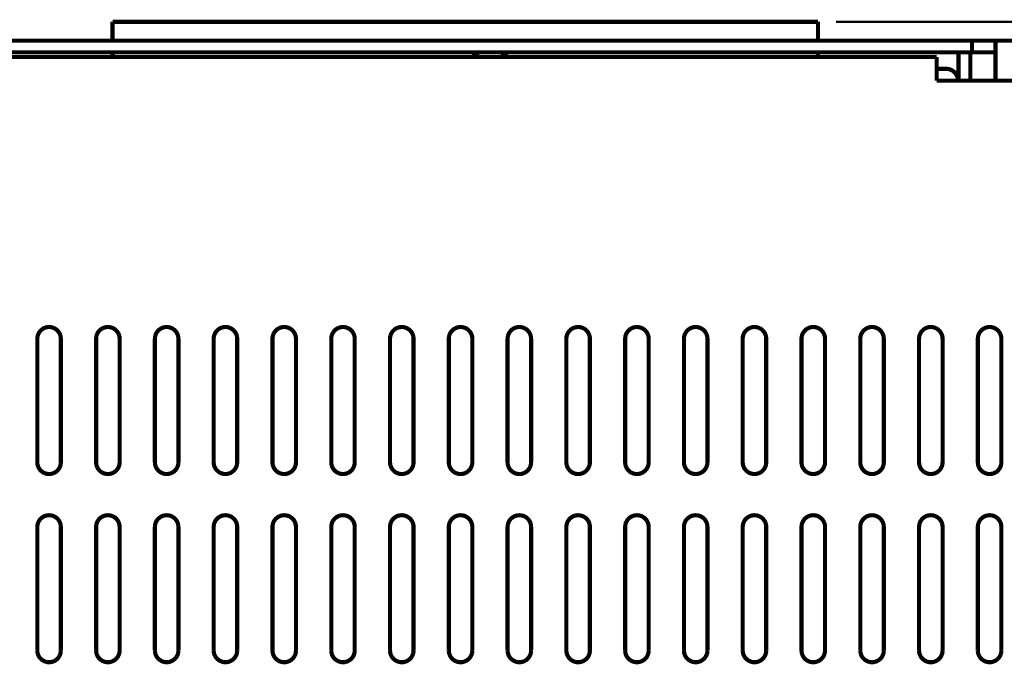
# Model space of a CAD drawing. Extents: x -4.52 to 4.52, y -3.55 to 3.45.
# Drawn here: x -0.55 to 1.1, y 1.7 to 2.78 of the extents above; entities that cross this region are included whole.
import ezdxf

# ---------------------------------------------------------------- set-up
doc = ezdxf.new("R2010")
doc.units = 0
doc.layers.get('0').update_dxf_attribs({"linetype": 'CONTINUOUS'})

msp = doc.modelspace()

# ---------------------------------------------------------------- linework, layer by layer
for points, const_width in [([(-0.397, 2.7433), (-0.397, 2.7748)], 0.00694), ([(-0.397, 2.7748), (0.7841, 2.7748)], 0.00694), ([(0.7841, 2.7433), (0.7841, 2.7748)], 0.00694), ([(0.8142, 2.7748), (2.8419, 2.7748)], 0.00417), ([(-2.5899, 2.7433), (1.8196, 2.7433)], 0.00694), ([(1.042, 2.7433), (1.042, 2.7236)], 0.00694), ([(1.0814, 2.6764), (1.0814, 2.7433)], 0.00694), ([(-1.8517, 2.7236), (1.0814, 2.7236)], 0.00694), ([(-0.397, 2.7158), (-0.397, 2.7236)], 0.00694), ([(0.217, 2.7236), (0.2159, 2.7231), (0.2149, 2.7226), (0.2139, 2.722), (0.2128, 2.7214), (0.2118, 2.7208), (0.2109, 2.7202), (0.2099, 2.7195), (0.209, 2.7188), (0.2081, 2.7181), (0.2072, 2.7173), (0.2063, 2.7166), (0.2054, 2.7158)], 0.00694), ([(0.2644, 2.7158), (0.2636, 2.7166), (0.2627, 2.7173), (0.2618, 2.7181), (0.2609, 2.7188), (0.2599, 2.7195), (0.259, 2.7202), (0.258, 2.7208), (0.257, 2.7214), (0.256, 2.722), (0.255, 2.7226), (0.2539, 2.7231), (0.2528, 2.7236)], 0.00694), ([(0.7841, 2.7158), (0.7841, 2.7236)], 0.00694), ([(1.0194, 2.6764), (1.0194, 2.7236)], 0.00694), ([(1.0391, 2.7236), (1.0391, 2.6764)], 0.00694), ([(-1.7533, 2.7158), (0.983, 2.7158)], 0.00694), ([(0.983, 2.7158), (0.983, 2.6764)], 0.00694), ([(0.9989, 2.6961), (0.983, 2.6961)], 0.00694), ([(1.0186, 2.6764), (1.0184, 2.6791), (1.0179, 2.6816), (1.017, 2.6841), (1.0159, 2.6863), (1.0145, 2.6884), (1.0128, 2.6903), (1.0109, 2.692), (1.0088, 2.6934), (1.0065, 2.6945), (1.0041, 2.6954), (1.0016, 2.6959), (0.9989, 2.6961)], 0.00694), ([(0.983, 2.6764), (1.1138, 2.6764)], 0.00694), ([(-0.4836, 2.2443), (-0.4838, 2.247), (-0.4843, 2.2495), (-0.4851, 2.252), (-0.4863, 2.2542), (-0.4877, 2.2563), (-0.4893, 2.2582), (-0.4912, 2.2599), (-0.4933, 2.2613), (-0.4956, 2.2624), (-0.498, 2.2633), (-0.5006, 2.2638), (-0.5033, 2.264), (-0.5059, 2.2638), (-0.5085, 2.2633), (-0.5109, 2.2624), (-0.5132, 2.2613), (-0.5153, 2.2599), (-0.5172, 2.2582), (-0.5189, 2.2563), (-0.5203, 2.2542), (-0.5214, 2.252), (-0.5223, 2.2495), (-0.5228, 2.247), (-0.523, 2.2443)], 0.00694), ([(-0.3852, 2.2443), (-0.3853, 2.247), (-0.3859, 2.2495), (-0.3867, 2.252), (-0.3878, 2.2542), (-0.3893, 2.2563), (-0.3909, 2.2582), (-0.3928, 2.2599), (-0.3949, 2.2613), (-0.3972, 2.2624), (-0.3996, 2.2633), (-0.4022, 2.2638), (-0.4048, 2.264), (-0.4075, 2.2638), (-0.4101, 2.2633), (-0.4125, 2.2624), (-0.4148, 2.2613), (-0.4169, 2.2599), (-0.4188, 2.2582), (-0.4204, 2.2563), (-0.4218, 2.2542), (-0.423, 2.252), (-0.4238, 2.2495), (-0.4243, 2.247), (-0.4245, 2.2443)], 0.00694), ([(-0.2867, 2.2443), (-0.2869, 2.247), (-0.2874, 2.2495), (-0.2883, 2.252), (-0.2894, 2.2542), (-0.2908, 2.2563), (-0.2925, 2.2582), (-0.2944, 2.2599), (-0.2965, 2.2613), (-0.2988, 2.2624), (-0.3012, 2.2633), (-0.3037, 2.2638), (-0.3064, 2.264), (-0.3091, 2.2638), (-0.3116, 2.2633), (-0.3141, 2.2624), (-0.3163, 2.2613), (-0.3184, 2.2599), (-0.3203, 2.2582), (-0.322, 2.2563), (-0.3234, 2.2542), (-0.3246, 2.252), (-0.3254, 2.2495), (-0.3259, 2.247), (-0.3261, 2.2443)], 0.00694), ([(-0.1883, 2.2443), (-0.1885, 2.247), (-0.189, 2.2495), (-0.1898, 2.252), (-0.191, 2.2542), (-0.1924, 2.2563), (-0.1941, 2.2582), (-0.196, 2.2599), (-0.1981, 2.2613), (-0.2003, 2.2624), (-0.2028, 2.2633), (-0.2053, 2.2638), (-0.208, 2.264), (-0.2107, 2.2638), (-0.2132, 2.2633), (-0.2157, 2.2624), (-0.2179, 2.2613), (-0.22, 2.2599), (-0.2219, 2.2582), (-0.2236, 2.2563), (-0.225, 2.2542), (-0.2261, 2.252), (-0.227, 2.2495), (-0.2275, 2.247), (-0.2277, 2.2443)], 0.00694), ([(-0.0899, 2.2443), (-0.0901, 2.247), (-0.0906, 2.2495), (-0.0914, 2.252), (-0.0926, 2.2542), (-0.094, 2.2563), (-0.0956, 2.2582), (-0.0975, 2.2599), (-0.0996, 2.2613), (-0.1019, 2.2624), (-0.1043, 2.2633), (-0.1069, 2.2638), (-0.1096, 2.264), (-0.1122, 2.2638), (-0.1148, 2.2633), (-0.1172, 2.2624), (-0.1195, 2.2613), (-0.1216, 2.2599), (-0.1235, 2.2582), (-0.1251, 2.2563), (-0.1266, 2.2542), (-0.1277, 2.252), (-0.1285, 2.2495), (-0.1291, 2.247), (-0.1292, 2.2443)], 0.00694), ([(0.0085, 2.2443), (0.0084, 2.247), (0.0078, 2.2495), (0.007, 2.252), (0.0058, 2.2542), (0.0044, 2.2563), (0.0028, 2.2582), (0.0009, 2.2599), (-0.0012, 2.2613), (-0.0035, 2.2624), (-0.0059, 2.2633), (-0.0085, 2.2638), (-0.0111, 2.264), (-0.0138, 2.2638), (-0.0164, 2.2633), (-0.0188, 2.2624), (-0.0211, 2.2613), (-0.0232, 2.2599), (-0.0251, 2.2582), (-0.0267, 2.2563), (-0.0281, 2.2542), (-0.0293, 2.252), (-0.0301, 2.2495), (-0.0306, 2.247), (-0.0308, 2.2443)], 0.00694), ([(0.107, 2.2443), (0.1068, 2.247), (0.1063, 2.2495), (0.1054, 2.252), (0.1043, 2.2542), (0.1029, 2.2563), (0.1012, 2.2582), (0.0993, 2.2599), (0.0972, 2.2613), (0.0949, 2.2624), (0.0925, 2.2633), (0.09, 2.2638), (0.0873, 2.264), (0.0846, 2.2638), (0.082, 2.2633), (0.0796, 2.2624), (0.0773, 2.2613), (0.0752, 2.2599), (0.0734, 2.2582), (0.0717, 2.2563), (0.0703, 2.2542), (0.0691, 2.252), (0.0683, 2.2495), (0.0678, 2.247), (0.0676, 2.2443)], 0.00694), ([(0.2054, 2.2443), (0.2052, 2.247), (0.2047, 2.2495), (0.2038, 2.252), (0.2027, 2.2542), (0.2013, 2.2563), (0.1996, 2.2582), (0.1977, 2.2599), (0.1956, 2.2613), (0.1934, 2.2624), (0.1909, 2.2633), (0.1884, 2.2638), (0.1857, 2.264), (0.183, 2.2638), (0.1805, 2.2633), (0.178, 2.2624), (0.1758, 2.2613), (0.1737, 2.2599), (0.1718, 2.2582), (0.1701, 2.2563), (0.1687, 2.2542), (0.1676, 2.252), (0.1667, 2.2495), (0.1662, 2.247), (0.166, 2.2443)], 0.00694), ([(0.3038, 2.2443), (0.3036, 2.247), (0.3031, 2.2495), (0.3023, 2.252), (0.3011, 2.2542), (0.2997, 2.2563), (0.298, 2.2582), (0.2962, 2.2599), (0.2941, 2.2613), (0.2918, 2.2624), (0.2894, 2.2633), (0.2868, 2.2638), (0.2841, 2.264), (0.2815, 2.2638), (0.2789, 2.2633), (0.2765, 2.2624), (0.2742, 2.2613), (0.2721, 2.2599), (0.2702, 2.2582), (0.2686, 2.2563), (0.2671, 2.2542), (0.266, 2.252), (0.2652, 2.2495), (0.2646, 2.247), (0.2644, 2.2443)], 0.00694), ([(0.4022, 2.2443), (0.4021, 2.247), (0.4015, 2.2495), (0.4007, 2.252), (0.3996, 2.2542), (0.3981, 2.2563), (0.3965, 2.2582), (0.3946, 2.2599), (0.3925, 2.2613), (0.3902, 2.2624), (0.3878, 2.2633), (0.3852, 2.2638), (0.3826, 2.264), (0.3799, 2.2638), (0.3773, 2.2633), (0.3749, 2.2624), (0.3726, 2.2613), (0.3705, 2.2599), (0.3686, 2.2582), (0.367, 2.2563), (0.3656, 2.2542), (0.3644, 2.252), (0.3636, 2.2495), (0.363, 2.247), (0.3629, 2.2443)], 0.00694), ([(0.5007, 2.2443), (0.5005, 2.247), (0.5, 2.2495), (0.4991, 2.252), (0.498, 2.2542), (0.4966, 2.2563), (0.4949, 2.2582), (0.493, 2.2599), (0.4909, 2.2613), (0.4886, 2.2624), (0.4862, 2.2633), (0.4836, 2.2638), (0.481, 2.264), (0.4783, 2.2638), (0.4757, 2.2633), (0.4733, 2.2624), (0.471, 2.2613), (0.4689, 2.2599), (0.4671, 2.2582), (0.4654, 2.2563), (0.464, 2.2542), (0.4628, 2.252), (0.462, 2.2495), (0.4615, 2.247), (0.4613, 2.2443)], 0.00694), ([(0.5991, 2.2443), (0.5989, 2.247), (0.5984, 2.2495), (0.5975, 2.252), (0.5964, 2.2542), (0.595, 2.2563), (0.5933, 2.2582), (0.5914, 2.2599), (0.5893, 2.2613), (0.5871, 2.2624), (0.5846, 2.2633), (0.5821, 2.2638), (0.5794, 2.264), (0.5767, 2.2638), (0.5742, 2.2633), (0.5717, 2.2624), (0.5695, 2.2613), (0.5674, 2.2599), (0.5655, 2.2582), (0.5638, 2.2563), (0.5624, 2.2542), (0.5613, 2.252), (0.5604, 2.2495), (0.5599, 2.247), (0.5597, 2.2443)], 0.00694), ([(0.6975, 2.2443), (0.6973, 2.247), (0.6968, 2.2495), (0.696, 2.252), (0.6948, 2.2542), (0.6934, 2.2563), (0.6918, 2.2582), (0.6899, 2.2599), (0.6878, 2.2613), (0.6855, 2.2624), (0.6831, 2.2633), (0.6805, 2.2638), (0.6778, 2.264), (0.6752, 2.2638), (0.6726, 2.2633), (0.6702, 2.2624), (0.6679, 2.2613), (0.6658, 2.2599), (0.6639, 2.2582), (0.6622, 2.2563), (0.6608, 2.2542), (0.6597, 2.252), (0.6588, 2.2495), (0.6583, 2.247), (0.6581, 2.2443)], 0.00694), ([(0.7959, 2.2443), (0.7958, 2.247), (0.7952, 2.2495), (0.7944, 2.252), (0.7933, 2.2542), (0.7918, 2.2563), (0.7902, 2.2582), (0.7883, 2.2599), (0.7862, 2.2613), (0.7839, 2.2624), (0.7815, 2.2633), (0.7789, 2.2638), (0.7762, 2.264), (0.7736, 2.2638), (0.771, 2.2633), (0.7686, 2.2624), (0.7663, 2.2613), (0.7642, 2.2599), (0.7623, 2.2582), (0.7607, 2.2563), (0.7593, 2.2542), (0.7581, 2.252), (0.7573, 2.2495), (0.7567, 2.247), (0.7566, 2.2443)], 0.00694), ([(0.8944, 2.2443), (0.8942, 2.247), (0.8937, 2.2495), (0.8928, 2.252), (0.8917, 2.2542), (0.8903, 2.2563), (0.8886, 2.2582), (0.8867, 2.2599), (0.8846, 2.2613), (0.8823, 2.2624), (0.8799, 2.2633), (0.8773, 2.2638), (0.8747, 2.264), (0.872, 2.2638), (0.8694, 2.2633), (0.867, 2.2624), (0.8647, 2.2613), (0.8627, 2.2599), (0.8608, 2.2582), (0.8591, 2.2563), (0.8577, 2.2542), (0.8565, 2.252), (0.8557, 2.2495), (0.8552, 2.247), (0.855, 2.2443)], 0.00694), ([(0.9928, 2.2443), (0.9926, 2.247), (0.9921, 2.2495), (0.9912, 2.252), (0.9901, 2.2542), (0.9887, 2.2563), (0.987, 2.2582), (0.9851, 2.2599), (0.983, 2.2613), (0.9808, 2.2624), (0.9783, 2.2633), (0.9758, 2.2638), (0.9731, 2.264), (0.9704, 2.2638), (0.9679, 2.2633), (0.9654, 2.2624), (0.9632, 2.2613), (0.9611, 2.2599), (0.9592, 2.2582), (0.9575, 2.2563), (0.9561, 2.2542), (0.955, 2.252), (0.9541, 2.2495), (0.9536, 2.247), (0.9534, 2.2443)], 0.00694), ([(1.0912, 2.2443), (1.091, 2.247), (1.0905, 2.2495), (1.0897, 2.252), (1.0885, 2.2542), (1.0871, 2.2563), (1.0854, 2.2582), (1.0836, 2.2599), (1.0815, 2.2613), (1.0792, 2.2624), (1.0768, 2.2633), (1.0742, 2.2638), (1.0715, 2.264), (1.0689, 2.2638), (1.0663, 2.2633), (1.0639, 2.2624), (1.0616, 2.2613), (1.0595, 2.2599), (1.0576, 2.2582), (1.0559, 2.2563), (1.0545, 2.2542), (1.0534, 2.252), (1.0525, 2.2495), (1.052, 2.247), (1.0518, 2.2443)], 0.00694), ([(-0.523, 2.2443), (-0.523, 2.0376)], 0.00694), ([(-0.4836, 2.0376), (-0.4836, 2.2443)], 0.00694), ([(-0.4245, 2.2443), (-0.4245, 2.0376)], 0.00694), ([(-0.3852, 2.0376), (-0.3852, 2.2443)], 0.00694), ([(-0.3261, 2.2443), (-0.3261, 2.0376)], 0.00694), ([(-0.2867, 2.0376), (-0.2867, 2.2443)], 0.00694), ([(-0.2277, 2.2443), (-0.2277, 2.0376)], 0.00694), ([(-0.1883, 2.0376), (-0.1883, 2.2443)], 0.00694), ([(-0.1292, 2.2443), (-0.1292, 2.0376)], 0.00694), ([(-0.0899, 2.0376), (-0.0899, 2.2443)], 0.00694), ([(-0.0308, 2.2443), (-0.0308, 2.0376)], 0.00694), ([(0.0085, 2.0376), (0.0085, 2.2443)], 0.00694), ([(0.0676, 2.2443), (0.0676, 2.0376)], 0.00694), ([(0.107, 2.0376), (0.107, 2.2443)], 0.00694), ([(0.166, 2.2443), (0.166, 2.0376)], 0.00694), ([(0.2054, 2.0376), (0.2054, 2.2443)], 0.00694), ([(0.2644, 2.2443), (0.2644, 2.0376)], 0.00694), ([(0.3038, 2.0376), (0.3038, 2.2443)], 0.00694), ([(0.3629, 2.2443), (0.3629, 2.0376)], 0.00694), ([(0.4022, 2.0376), (0.4022, 2.2443)], 0.00694), ([(0.4613, 2.2443), (0.4613, 2.0376)], 0.00694), ([(0.5007, 2.0376), (0.5007, 2.2443)], 0.00694), ([(0.5597, 2.2443), (0.5597, 2.0376)], 0.00694), ([(0.5991, 2.0376), (0.5991, 2.2443)], 0.00694), ([(0.6581, 2.2443), (0.6581, 2.0376)], 0.00694), ([(0.6975, 2.0376), (0.6975, 2.2443)], 0.00694), ([(0.7566, 2.2443), (0.7566, 2.0376)], 0.00694), ([(0.7959, 2.0376), (0.7959, 2.2443)], 0.00694), ([(0.855, 2.2443), (0.855, 2.0376)], 0.00694), ([(0.8944, 2.0376), (0.8944, 2.2443)], 0.00694), ([(0.9534, 2.2443), (0.9534, 2.0376)], 0.00694), ([(0.9928, 2.0376), (0.9928, 2.2443)], 0.00694), ([(1.0518, 2.2443), (1.0518, 2.0376)], 0.00694), ([(1.0912, 2.0376), (1.0912, 2.2443)], 0.00694), ([(-0.523, 2.0376), (-0.5228, 2.0349), (-0.5223, 2.0324), (-0.5214, 2.03), (-0.5203, 2.0277), (-0.5189, 2.0256), (-0.5172, 2.0237), (-0.5153, 2.022), (-0.5132, 2.0206), (-0.5109, 2.0195), (-0.5085, 2.0186), (-0.5059, 2.0181), (-0.5033, 2.0179), (-0.5006, 2.0181), (-0.498, 2.0186), (-0.4956, 2.0195), (-0.4933, 2.0206), (-0.4912, 2.022), (-0.4893, 2.0237), (-0.4877, 2.0256), (-0.4863, 2.0277), (-0.4851, 2.03), (-0.4843, 2.0324), (-0.4838, 2.0349), (-0.4836, 2.0376)], 0.00694), ([(-0.4245, 2.0376), (-0.4243, 2.0349), (-0.4238, 2.0324), (-0.423, 2.03), (-0.4218, 2.0277), (-0.4204, 2.0256), (-0.4188, 2.0237), (-0.4169, 2.022), (-0.4148, 2.0206), (-0.4125, 2.0195), (-0.4101, 2.0186), (-0.4075, 2.0181), (-0.4048, 2.0179), (-0.4022, 2.0181), (-0.3996, 2.0186), (-0.3972, 2.0195), (-0.3949, 2.0206), (-0.3928, 2.022), (-0.3909, 2.0237), (-0.3893, 2.0256), (-0.3878, 2.0277), (-0.3867, 2.03), (-0.3859, 2.0324), (-0.3853, 2.0349), (-0.3852, 2.0376)], 0.00694), ([(-0.3261, 2.0376), (-0.3259, 2.0349), (-0.3254, 2.0324), (-0.3246, 2.03), (-0.3234, 2.0277), (-0.322, 2.0256), (-0.3203, 2.0237), (-0.3184, 2.022), (-0.3163, 2.0206), (-0.3141, 2.0195), (-0.3116, 2.0186), (-0.3091, 2.0181), (-0.3064, 2.0179), (-0.3037, 2.0181), (-0.3012, 2.0186), (-0.2988, 2.0195), (-0.2965, 2.0206), (-0.2944, 2.022), (-0.2925, 2.0237), (-0.2908, 2.0256), (-0.2894, 2.0277), (-0.2883, 2.03), (-0.2874, 2.0324), (-0.2869, 2.0349), (-0.2867, 2.0376)], 0.00694), ([(-0.2277, 2.0376), (-0.2275, 2.0349), (-0.227, 2.0324), (-0.2261, 2.03), (-0.225, 2.0277), (-0.2236, 2.0256), (-0.2219, 2.0237), (-0.22, 2.022), (-0.2179, 2.0206), (-0.2157, 2.0195), (-0.2132, 2.0186), (-0.2107, 2.0181), (-0.208, 2.0179), (-0.2053, 2.0181), (-0.2028, 2.0186), (-0.2003, 2.0195), (-0.1981, 2.0206), (-0.196, 2.022), (-0.1941, 2.0237), (-0.1924, 2.0256), (-0.191, 2.0277), (-0.1898, 2.03), (-0.189, 2.0324), (-0.1885, 2.0349), (-0.1883, 2.0376)], 0.00694), ([(-0.1292, 2.0376), (-0.1291, 2.0349), (-0.1285, 2.0324), (-0.1277, 2.03), (-0.1266, 2.0277), (-0.1251, 2.0256), (-0.1235, 2.0237), (-0.1216, 2.022), (-0.1195, 2.0206), (-0.1172, 2.0195), (-0.1148, 2.0186), (-0.1122, 2.0181), (-0.1096, 2.0179), (-0.1069, 2.0181), (-0.1043, 2.0186), (-0.1019, 2.0195), (-0.0996, 2.0206), (-0.0975, 2.022), (-0.0956, 2.0237), (-0.094, 2.0256), (-0.0926, 2.0277), (-0.0914, 2.03), (-0.0906, 2.0324), (-0.0901, 2.0349), (-0.0899, 2.0376)], 0.00694), ([(-0.0308, 2.0376), (-0.0306, 2.0349), (-0.0301, 2.0324), (-0.0293, 2.03), (-0.0281, 2.0277), (-0.0267, 2.0256), (-0.0251, 2.0237), (-0.0232, 2.022), (-0.0211, 2.0206), (-0.0188, 2.0195), (-0.0164, 2.0186), (-0.0138, 2.0181), (-0.0111, 2.0179), (-0.0085, 2.0181), (-0.0059, 2.0186), (-0.0035, 2.0195), (-0.0012, 2.0206), (0.0009, 2.022), (0.0028, 2.0237), (0.0044, 2.0256), (0.0058, 2.0277), (0.007, 2.03), (0.0078, 2.0324), (0.0084, 2.0349), (0.0085, 2.0376)], 0.00694), ([(0.0676, 2.0376), (0.0678, 2.0349), (0.0683, 2.0324), (0.0691, 2.03), (0.0703, 2.0277), (0.0717, 2.0256), (0.0734, 2.0237), (0.0752, 2.022), (0.0773, 2.0206), (0.0796, 2.0195), (0.082, 2.0186), (0.0846, 2.0181), (0.0873, 2.0179), (0.09, 2.0181), (0.0925, 2.0186), (0.0949, 2.0195), (0.0972, 2.0206), (0.0993, 2.022), (0.1012, 2.0237), (0.1029, 2.0256), (0.1043, 2.0277), (0.1054, 2.03), (0.1063, 2.0324), (0.1068, 2.0349), (0.107, 2.0376)], 0.00694), ([(0.166, 2.0376), (0.1662, 2.0349), (0.1667, 2.0324), (0.1676, 2.03), (0.1687, 2.0277), (0.1701, 2.0256), (0.1718, 2.0237), (0.1737, 2.022), (0.1758, 2.0206), (0.178, 2.0195), (0.1805, 2.0186), (0.183, 2.0181), (0.1857, 2.0179), (0.1884, 2.0181), (0.1909, 2.0186), (0.1934, 2.0195), (0.1956, 2.0206), (0.1977, 2.022), (0.1996, 2.0237), (0.2013, 2.0256), (0.2027, 2.0277), (0.2038, 2.03), (0.2047, 2.0324), (0.2052, 2.0349), (0.2054, 2.0376)], 0.00694), ([(0.2644, 2.0376), (0.2646, 2.0349), (0.2652, 2.0324), (0.266, 2.03), (0.2671, 2.0277), (0.2686, 2.0256), (0.2702, 2.0237), (0.2721, 2.022), (0.2742, 2.0206), (0.2765, 2.0195), (0.2789, 2.0186), (0.2815, 2.0181), (0.2841, 2.0179), (0.2868, 2.0181), (0.2894, 2.0186), (0.2918, 2.0195), (0.2941, 2.0206), (0.2962, 2.022), (0.298, 2.0237), (0.2997, 2.0256), (0.3011, 2.0277), (0.3023, 2.03), (0.3031, 2.0324), (0.3036, 2.0349), (0.3038, 2.0376)], 0.00694), ([(0.3629, 2.0376), (0.363, 2.0349), (0.3636, 2.0324), (0.3644, 2.03), (0.3656, 2.0277), (0.367, 2.0256), (0.3686, 2.0237), (0.3705, 2.022), (0.3726, 2.0206), (0.3749, 2.0195), (0.3773, 2.0186), (0.3799, 2.0181), (0.3826, 2.0179), (0.3852, 2.0181), (0.3878, 2.0186), (0.3902, 2.0195), (0.3925, 2.0206), (0.3946, 2.022), (0.3965, 2.0237), (0.3981, 2.0256), (0.3996, 2.0277), (0.4007, 2.03), (0.4015, 2.0324), (0.4021, 2.0349), (0.4022, 2.0376)], 0.00694), ([(0.4613, 2.0376), (0.4615, 2.0349), (0.462, 2.0324), (0.4628, 2.03), (0.464, 2.0277), (0.4654, 2.0256), (0.4671, 2.0237), (0.4689, 2.022), (0.471, 2.0206), (0.4733, 2.0195), (0.4757, 2.0186), (0.4783, 2.0181), (0.481, 2.0179), (0.4836, 2.0181), (0.4862, 2.0186), (0.4886, 2.0195), (0.4909, 2.0206), (0.493, 2.022), (0.4949, 2.0237), (0.4966, 2.0256), (0.498, 2.0277), (0.4991, 2.03), (0.5, 2.0324), (0.5005, 2.0349), (0.5007, 2.0376)], 0.00694), ([(0.5597, 2.0376), (0.5599, 2.0349), (0.5604, 2.0324), (0.5613, 2.03), (0.5624, 2.0277), (0.5638, 2.0256), (0.5655, 2.0237), (0.5674, 2.022), (0.5695, 2.0206), (0.5717, 2.0195), (0.5742, 2.0186), (0.5767, 2.0181), (0.5794, 2.0179), (0.5821, 2.0181), (0.5846, 2.0186), (0.5871, 2.0195), (0.5893, 2.0206), (0.5914, 2.022), (0.5933, 2.0237), (0.595, 2.0256), (0.5964, 2.0277), (0.5975, 2.03), (0.5984, 2.0324), (0.5989, 2.0349), (0.5991, 2.0376)], 0.00694), ([(0.6581, 2.0376), (0.6583, 2.0349), (0.6588, 2.0324), (0.6597, 2.03), (0.6608, 2.0277), (0.6622, 2.0256), (0.6639, 2.0237), (0.6658, 2.022), (0.6679, 2.0206), (0.6702, 2.0195), (0.6726, 2.0186), (0.6752, 2.0181), (0.6778, 2.0179), (0.6805, 2.0181), (0.6831, 2.0186), (0.6855, 2.0195), (0.6878, 2.0206), (0.6899, 2.022), (0.6918, 2.0237), (0.6934, 2.0256), (0.6948, 2.0277), (0.696, 2.03), (0.6968, 2.0324), (0.6973, 2.0349), (0.6975, 2.0376)], 0.00694), ([(0.7566, 2.0376), (0.7567, 2.0349), (0.7573, 2.0324), (0.7581, 2.03), (0.7593, 2.0277), (0.7607, 2.0256), (0.7623, 2.0237), (0.7642, 2.022), (0.7663, 2.0206), (0.7686, 2.0195), (0.771, 2.0186), (0.7736, 2.0181), (0.7762, 2.0179), (0.7789, 2.0181), (0.7815, 2.0186), (0.7839, 2.0195), (0.7862, 2.0206), (0.7883, 2.022), (0.7902, 2.0237), (0.7918, 2.0256), (0.7933, 2.0277), (0.7944, 2.03), (0.7952, 2.0324), (0.7958, 2.0349), (0.7959, 2.0376)], 0.00694), ([(0.855, 2.0376), (0.8552, 2.0349), (0.8557, 2.0324), (0.8565, 2.03), (0.8577, 2.0277), (0.8591, 2.0256), (0.8608, 2.0237), (0.8627, 2.022), (0.8647, 2.0206), (0.867, 2.0195), (0.8694, 2.0186), (0.872, 2.0181), (0.8747, 2.0179), (0.8773, 2.0181), (0.8799, 2.0186), (0.8823, 2.0195), (0.8846, 2.0206), (0.8867, 2.022), (0.8886, 2.0237), (0.8903, 2.0256), (0.8917, 2.0277), (0.8928, 2.03), (0.8937, 2.0324), (0.8942, 2.0349), (0.8944, 2.0376)], 0.00694), ([(0.9534, 2.0376), (0.9536, 2.0349), (0.9541, 2.0324), (0.955, 2.03), (0.9561, 2.0277), (0.9575, 2.0256), (0.9592, 2.0237), (0.9611, 2.022), (0.9632, 2.0206), (0.9654, 2.0195), (0.9679, 2.0186), (0.9704, 2.0181), (0.9731, 2.0179), (0.9758, 2.0181), (0.9783, 2.0186), (0.9808, 2.0195), (0.983, 2.0206), (0.9851, 2.022), (0.987, 2.0237), (0.9887, 2.0256), (0.9901, 2.0277), (0.9912, 2.03), (0.9921, 2.0324), (0.9926, 2.0349), (0.9928, 2.0376)], 0.00694), ([(1.0518, 2.0376), (1.052, 2.0349), (1.0525, 2.0324), (1.0534, 2.03), (1.0545, 2.0277), (1.0559, 2.0256), (1.0576, 2.0237), (1.0595, 2.022), (1.0616, 2.0206), (1.0639, 2.0195), (1.0663, 2.0186), (1.0689, 2.0181), (1.0715, 2.0179), (1.0742, 2.0181), (1.0768, 2.0186), (1.0792, 2.0195), (1.0815, 2.0206), (1.0836, 2.022), (1.0854, 2.0237), (1.0871, 2.0256), (1.0885, 2.0277), (1.0897, 2.03), (1.0905, 2.0324), (1.091, 2.0349), (1.0912, 2.0376)], 0.00694), ([(-0.4836, 1.9293), (-0.4838, 1.932), (-0.4843, 1.9346), (-0.4851, 1.937), (-0.4863, 1.9393), (-0.4877, 1.9414), (-0.4893, 1.9433), (-0.4912, 1.9449), (-0.4933, 1.9463), (-0.4956, 1.9475), (-0.498, 1.9483), (-0.5006, 1.9488), (-0.5033, 1.949), (-0.5059, 1.9488), (-0.5085, 1.9483), (-0.5109, 1.9475), (-0.5132, 1.9463), (-0.5153, 1.9449), (-0.5172, 1.9433), (-0.5189, 1.9414), (-0.5203, 1.9393), (-0.5214, 1.937), (-0.5223, 1.9346), (-0.5228, 1.932), (-0.523, 1.9293)], 0.00694), ([(-0.3852, 1.9293), (-0.3853, 1.932), (-0.3859, 1.9346), (-0.3867, 1.937), (-0.3878, 1.9393), (-0.3893, 1.9414), (-0.3909, 1.9433), (-0.3928, 1.9449), (-0.3949, 1.9463), (-0.3972, 1.9475), (-0.3996, 1.9483), (-0.4022, 1.9488), (-0.4048, 1.949), (-0.4075, 1.9488), (-0.4101, 1.9483), (-0.4125, 1.9475), (-0.4148, 1.9463), (-0.4169, 1.9449), (-0.4188, 1.9433), (-0.4204, 1.9414), (-0.4218, 1.9393), (-0.423, 1.937), (-0.4238, 1.9346), (-0.4243, 1.932), (-0.4245, 1.9293)], 0.00694), ([(-0.2867, 1.9293), (-0.2869, 1.932), (-0.2874, 1.9346), (-0.2883, 1.937), (-0.2894, 1.9393), (-0.2908, 1.9414), (-0.2925, 1.9433), (-0.2944, 1.9449), (-0.2965, 1.9463), (-0.2988, 1.9475), (-0.3012, 1.9483), (-0.3037, 1.9488), (-0.3064, 1.949), (-0.3091, 1.9488), (-0.3116, 1.9483), (-0.3141, 1.9475), (-0.3163, 1.9463), (-0.3184, 1.9449), (-0.3203, 1.9433), (-0.322, 1.9414), (-0.3234, 1.9393), (-0.3246, 1.937), (-0.3254, 1.9346), (-0.3259, 1.932), (-0.3261, 1.9293)], 0.00694), ([(-0.1883, 1.9293), (-0.1885, 1.932), (-0.189, 1.9346), (-0.1898, 1.937), (-0.191, 1.9393), (-0.1924, 1.9414), (-0.1941, 1.9433), (-0.196, 1.9449), (-0.1981, 1.9463), (-0.2003, 1.9475), (-0.2028, 1.9483), (-0.2053, 1.9488), (-0.208, 1.949), (-0.2107, 1.9488), (-0.2132, 1.9483), (-0.2157, 1.9475), (-0.2179, 1.9463), (-0.22, 1.9449), (-0.2219, 1.9433), (-0.2236, 1.9414), (-0.225, 1.9393), (-0.2261, 1.937), (-0.227, 1.9346), (-0.2275, 1.932), (-0.2277, 1.9293)], 0.00694), ([(-0.0899, 1.9293), (-0.0901, 1.932), (-0.0906, 1.9346), (-0.0914, 1.937), (-0.0926, 1.9393), (-0.094, 1.9414), (-0.0956, 1.9433), (-0.0975, 1.9449), (-0.0996, 1.9463), (-0.1019, 1.9475), (-0.1043, 1.9483), (-0.1069, 1.9488), (-0.1096, 1.949), (-0.1122, 1.9488), (-0.1148, 1.9483), (-0.1172, 1.9475), (-0.1195, 1.9463), (-0.1216, 1.9449), (-0.1235, 1.9433), (-0.1251, 1.9414), (-0.1266, 1.9393), (-0.1277, 1.937), (-0.1285, 1.9346), (-0.1291, 1.932), (-0.1292, 1.9293)], 0.00694), ([(0.0085, 1.9293), (0.0084, 1.932), (0.0078, 1.9346), (0.007, 1.937), (0.0058, 1.9393), (0.0044, 1.9414), (0.0028, 1.9433), (0.0009, 1.9449), (-0.0012, 1.9463), (-0.0035, 1.9475), (-0.0059, 1.9483), (-0.0085, 1.9488), (-0.0111, 1.949), (-0.0138, 1.9488), (-0.0164, 1.9483), (-0.0188, 1.9475), (-0.0211, 1.9463), (-0.0232, 1.9449), (-0.0251, 1.9433), (-0.0267, 1.9414), (-0.0281, 1.9393), (-0.0293, 1.937), (-0.0301, 1.9346), (-0.0306, 1.932), (-0.0308, 1.9293)], 0.00694), ([(0.107, 1.9293), (0.1068, 1.932), (0.1063, 1.9346), (0.1054, 1.937), (0.1043, 1.9393), (0.1029, 1.9414), (0.1012, 1.9433), (0.0993, 1.9449), (0.0972, 1.9463), (0.0949, 1.9475), (0.0925, 1.9483), (0.09, 1.9488), (0.0873, 1.949), (0.0846, 1.9488), (0.082, 1.9483), (0.0796, 1.9475), (0.0773, 1.9463), (0.0752, 1.9449), (0.0734, 1.9433), (0.0717, 1.9414), (0.0703, 1.9393), (0.0691, 1.937), (0.0683, 1.9346), (0.0678, 1.932), (0.0676, 1.9293)], 0.00694), ([(0.2054, 1.9293), (0.2052, 1.932), (0.2047, 1.9346), (0.2038, 1.937), (0.2027, 1.9393), (0.2013, 1.9414), (0.1996, 1.9433), (0.1977, 1.9449), (0.1956, 1.9463), (0.1934, 1.9475), (0.1909, 1.9483), (0.1884, 1.9488), (0.1857, 1.949), (0.183, 1.9488), (0.1805, 1.9483), (0.178, 1.9475), (0.1758, 1.9463), (0.1737, 1.9449), (0.1718, 1.9433), (0.1701, 1.9414), (0.1687, 1.9393), (0.1676, 1.937), (0.1667, 1.9346), (0.1662, 1.932), (0.166, 1.9293)], 0.00694), ([(0.3038, 1.9293), (0.3036, 1.932), (0.3031, 1.9346), (0.3023, 1.937), (0.3011, 1.9393), (0.2997, 1.9414), (0.298, 1.9433), (0.2962, 1.9449), (0.2941, 1.9463), (0.2918, 1.9475), (0.2894, 1.9483), (0.2868, 1.9488), (0.2841, 1.949), (0.2815, 1.9488), (0.2789, 1.9483), (0.2765, 1.9475), (0.2742, 1.9463), (0.2721, 1.9449), (0.2702, 1.9433), (0.2686, 1.9414), (0.2671, 1.9393), (0.266, 1.937), (0.2652, 1.9346), (0.2646, 1.932), (0.2644, 1.9293)], 0.00694), ([(0.4022, 1.9293), (0.4021, 1.932), (0.4015, 1.9346), (0.4007, 1.937), (0.3996, 1.9393), (0.3981, 1.9414), (0.3965, 1.9433), (0.3946, 1.9449), (0.3925, 1.9463), (0.3902, 1.9475), (0.3878, 1.9483), (0.3852, 1.9488), (0.3826, 1.949), (0.3799, 1.9488), (0.3773, 1.9483), (0.3749, 1.9475), (0.3726, 1.9463), (0.3705, 1.9449), (0.3686, 1.9433), (0.367, 1.9414), (0.3656, 1.9393), (0.3644, 1.937), (0.3636, 1.9346), (0.363, 1.932), (0.3629, 1.9293)], 0.00694), ([(0.5007, 1.9293), (0.5005, 1.932), (0.5, 1.9346), (0.4991, 1.937), (0.498, 1.9393), (0.4966, 1.9414), (0.4949, 1.9433), (0.493, 1.9449), (0.4909, 1.9463), (0.4886, 1.9475), (0.4862, 1.9483), (0.4836, 1.9488), (0.481, 1.949), (0.4783, 1.9488), (0.4757, 1.9483), (0.4733, 1.9475), (0.471, 1.9463), (0.4689, 1.9449), (0.4671, 1.9433), (0.4654, 1.9414), (0.464, 1.9393), (0.4628, 1.937), (0.462, 1.9346), (0.4615, 1.932), (0.4613, 1.9293)], 0.00694), ([(0.5991, 1.9293), (0.5989, 1.932), (0.5984, 1.9346), (0.5975, 1.937), (0.5964, 1.9393), (0.595, 1.9414), (0.5933, 1.9433), (0.5914, 1.9449), (0.5893, 1.9463), (0.5871, 1.9475), (0.5846, 1.9483), (0.5821, 1.9488), (0.5794, 1.949), (0.5767, 1.9488), (0.5742, 1.9483), (0.5717, 1.9475), (0.5695, 1.9463), (0.5674, 1.9449), (0.5655, 1.9433), (0.5638, 1.9414), (0.5624, 1.9393), (0.5613, 1.937), (0.5604, 1.9346), (0.5599, 1.932), (0.5597, 1.9293)], 0.00694), ([(0.6975, 1.9293), (0.6973, 1.932), (0.6968, 1.9346), (0.696, 1.937), (0.6948, 1.9393), (0.6934, 1.9414), (0.6918, 1.9433), (0.6899, 1.9449), (0.6878, 1.9463), (0.6855, 1.9475), (0.6831, 1.9483), (0.6805, 1.9488), (0.6778, 1.949), (0.6752, 1.9488), (0.6726, 1.9483), (0.6702, 1.9475), (0.6679, 1.9463), (0.6658, 1.9449), (0.6639, 1.9433), (0.6622, 1.9414), (0.6608, 1.9393), (0.6597, 1.937), (0.6588, 1.9346), (0.6583, 1.932), (0.6581, 1.9293)], 0.00694), ([(0.7959, 1.9293), (0.7958, 1.932), (0.7952, 1.9346), (0.7944, 1.937), (0.7933, 1.9393), (0.7918, 1.9414), (0.7902, 1.9433), (0.7883, 1.9449), (0.7862, 1.9463), (0.7839, 1.9475), (0.7815, 1.9483), (0.7789, 1.9488), (0.7762, 1.949), (0.7736, 1.9488), (0.771, 1.9483), (0.7686, 1.9475), (0.7663, 1.9463), (0.7642, 1.9449), (0.7623, 1.9433), (0.7607, 1.9414), (0.7593, 1.9393), (0.7581, 1.937), (0.7573, 1.9346), (0.7567, 1.932), (0.7566, 1.9293)], 0.00694), ([(0.8944, 1.9293), (0.8942, 1.932), (0.8937, 1.9346), (0.8928, 1.937), (0.8917, 1.9393), (0.8903, 1.9414), (0.8886, 1.9433), (0.8867, 1.9449), (0.8846, 1.9463), (0.8823, 1.9475), (0.8799, 1.9483), (0.8773, 1.9488), (0.8747, 1.949), (0.872, 1.9488), (0.8694, 1.9483), (0.867, 1.9475), (0.8647, 1.9463), (0.8627, 1.9449), (0.8608, 1.9433), (0.8591, 1.9414), (0.8577, 1.9393), (0.8565, 1.937), (0.8557, 1.9346), (0.8552, 1.932), (0.855, 1.9293)], 0.00694), ([(0.9928, 1.9293), (0.9926, 1.932), (0.9921, 1.9346), (0.9912, 1.937), (0.9901, 1.9393), (0.9887, 1.9414), (0.987, 1.9433), (0.9851, 1.9449), (0.983, 1.9463), (0.9808, 1.9475), (0.9783, 1.9483), (0.9758, 1.9488), (0.9731, 1.949), (0.9704, 1.9488), (0.9679, 1.9483), (0.9654, 1.9475), (0.9632, 1.9463), (0.9611, 1.9449), (0.9592, 1.9433), (0.9575, 1.9414), (0.9561, 1.9393), (0.955, 1.937), (0.9541, 1.9346), (0.9536, 1.932), (0.9534, 1.9293)], 0.00694), ([(1.0912, 1.9293), (1.091, 1.932), (1.0905, 1.9346), (1.0897, 1.937), (1.0885, 1.9393), (1.0871, 1.9414), (1.0854, 1.9433), (1.0836, 1.9449), (1.0815, 1.9463), (1.0792, 1.9475), (1.0768, 1.9483), (1.0742, 1.9488), (1.0715, 1.949), (1.0689, 1.9488), (1.0663, 1.9483), (1.0639, 1.9475), (1.0616, 1.9463), (1.0595, 1.9449), (1.0576, 1.9433), (1.0559, 1.9414), (1.0545, 1.9393), (1.0534, 1.937), (1.0525, 1.9346), (1.052, 1.932), (1.0518, 1.9293)], 0.00694), ([(-0.523, 1.9293), (-0.523, 1.7227)], 0.00694), ([(-0.4836, 1.7227), (-0.4836, 1.9293)], 0.00694), ([(-0.4245, 1.9293), (-0.4245, 1.7227)], 0.00694), ([(-0.3852, 1.7227), (-0.3852, 1.9293)], 0.00694), ([(-0.3261, 1.9293), (-0.3261, 1.7227)], 0.00694), ([(-0.2867, 1.7227), (-0.2867, 1.9293)], 0.00694), ([(-0.2277, 1.9293), (-0.2277, 1.7227)], 0.00694), ([(-0.1883, 1.7227), (-0.1883, 1.9293)], 0.00694), ([(-0.1292, 1.9293), (-0.1292, 1.7227)], 0.00694), ([(-0.0899, 1.7227), (-0.0899, 1.9293)], 0.00694), ([(-0.0308, 1.9293), (-0.0308, 1.7227)], 0.00694), ([(0.0085, 1.7227), (0.0085, 1.9293)], 0.00694), ([(0.0676, 1.9293), (0.0676, 1.7227)], 0.00694), ([(0.107, 1.7227), (0.107, 1.9293)], 0.00694), ([(0.166, 1.9293), (0.166, 1.7227)], 0.00694), ([(0.2054, 1.7227), (0.2054, 1.9293)], 0.00694), ([(0.2644, 1.9293), (0.2644, 1.7227)], 0.00694), ([(0.3038, 1.7227), (0.3038, 1.9293)], 0.00694), ([(0.3629, 1.9293), (0.3629, 1.7227)], 0.00694), ([(0.4022, 1.7227), (0.4022, 1.9293)], 0.00694), ([(0.4613, 1.9293), (0.4613, 1.7227)], 0.00694), ([(0.5007, 1.7227), (0.5007, 1.9293)], 0.00694), ([(0.5597, 1.9293), (0.5597, 1.7227)], 0.00694), ([(0.5991, 1.7227), (0.5991, 1.9293)], 0.00694), ([(0.6581, 1.9293), (0.6581, 1.7227)], 0.00694), ([(0.6975, 1.7227), (0.6975, 1.9293)], 0.00694), ([(0.7566, 1.9293), (0.7566, 1.7227)], 0.00694), ([(0.7959, 1.7227), (0.7959, 1.9293)], 0.00694), ([(0.855, 1.9293), (0.855, 1.7227)], 0.00694), ([(0.8944, 1.7227), (0.8944, 1.9293)], 0.00694), ([(0.9534, 1.9293), (0.9534, 1.7227)], 0.00694), ([(0.9928, 1.7227), (0.9928, 1.9293)], 0.00694), ([(1.0518, 1.9293), (1.0518, 1.7227)], 0.00694), ([(1.0912, 1.7227), (1.0912, 1.9293)], 0.00694), ([(-0.523, 1.7227), (-0.5228, 1.72), (-0.5223, 1.7174), (-0.5214, 1.715), (-0.5203, 1.7127), (-0.5189, 1.7106), (-0.5172, 1.7087), (-0.5153, 1.7071), (-0.5132, 1.7057), (-0.5109, 1.7045), (-0.5085, 1.7037), (-0.5059, 1.7031), (-0.5033, 1.703), (-0.5006, 1.7031), (-0.498, 1.7037), (-0.4956, 1.7045), (-0.4933, 1.7057), (-0.4912, 1.7071), (-0.4893, 1.7087), (-0.4877, 1.7106), (-0.4863, 1.7127), (-0.4851, 1.715), (-0.4843, 1.7174), (-0.4838, 1.72), (-0.4836, 1.7227)], 0.00694), ([(-0.4245, 1.7227), (-0.4243, 1.72), (-0.4238, 1.7174), (-0.423, 1.715), (-0.4218, 1.7127), (-0.4204, 1.7106), (-0.4188, 1.7087), (-0.4169, 1.7071), (-0.4148, 1.7057), (-0.4125, 1.7045), (-0.4101, 1.7037), (-0.4075, 1.7031), (-0.4048, 1.703), (-0.4022, 1.7031), (-0.3996, 1.7037), (-0.3972, 1.7045), (-0.3949, 1.7057), (-0.3928, 1.7071), (-0.3909, 1.7087), (-0.3893, 1.7106), (-0.3878, 1.7127), (-0.3867, 1.715), (-0.3859, 1.7174), (-0.3853, 1.72), (-0.3852, 1.7227)], 0.00694), ([(-0.3261, 1.7227), (-0.3259, 1.72), (-0.3254, 1.7174), (-0.3246, 1.715), (-0.3234, 1.7127), (-0.322, 1.7106), (-0.3203, 1.7087), (-0.3184, 1.7071), (-0.3163, 1.7057), (-0.3141, 1.7045), (-0.3116, 1.7037), (-0.3091, 1.7031), (-0.3064, 1.703), (-0.3037, 1.7031), (-0.3012, 1.7037), (-0.2988, 1.7045), (-0.2965, 1.7057), (-0.2944, 1.7071), (-0.2925, 1.7087), (-0.2908, 1.7106), (-0.2894, 1.7127), (-0.2883, 1.715), (-0.2874, 1.7174), (-0.2869, 1.72), (-0.2867, 1.7227)], 0.00694), ([(-0.2277, 1.7227), (-0.2275, 1.72), (-0.227, 1.7174), (-0.2261, 1.715), (-0.225, 1.7127), (-0.2236, 1.7106), (-0.2219, 1.7087), (-0.22, 1.7071), (-0.2179, 1.7057), (-0.2157, 1.7045), (-0.2132, 1.7037), (-0.2107, 1.7031), (-0.208, 1.703), (-0.2053, 1.7031), (-0.2028, 1.7037), (-0.2003, 1.7045), (-0.1981, 1.7057), (-0.196, 1.7071), (-0.1941, 1.7087), (-0.1924, 1.7106), (-0.191, 1.7127), (-0.1898, 1.715), (-0.189, 1.7174), (-0.1885, 1.72), (-0.1883, 1.7227)], 0.00694), ([(-0.1292, 1.7227), (-0.1291, 1.72), (-0.1285, 1.7174), (-0.1277, 1.715), (-0.1266, 1.7127), (-0.1251, 1.7106), (-0.1235, 1.7087), (-0.1216, 1.7071), (-0.1195, 1.7057), (-0.1172, 1.7045), (-0.1148, 1.7037), (-0.1122, 1.7031), (-0.1096, 1.703), (-0.1069, 1.7031), (-0.1043, 1.7037), (-0.1019, 1.7045), (-0.0996, 1.7057), (-0.0975, 1.7071), (-0.0956, 1.7087), (-0.094, 1.7106), (-0.0926, 1.7127), (-0.0914, 1.715), (-0.0906, 1.7174), (-0.0901, 1.72), (-0.0899, 1.7227)], 0.00694), ([(-0.0308, 1.7227), (-0.0306, 1.72), (-0.0301, 1.7174), (-0.0293, 1.715), (-0.0281, 1.7127), (-0.0267, 1.7106), (-0.0251, 1.7087), (-0.0232, 1.7071), (-0.0211, 1.7057), (-0.0188, 1.7045), (-0.0164, 1.7037), (-0.0138, 1.7031), (-0.0111, 1.703), (-0.0085, 1.7031), (-0.0059, 1.7037), (-0.0035, 1.7045), (-0.0012, 1.7057), (0.0009, 1.7071), (0.0028, 1.7087), (0.0044, 1.7106), (0.0058, 1.7127), (0.007, 1.715), (0.0078, 1.7174), (0.0084, 1.72), (0.0085, 1.7227)], 0.00694), ([(0.0676, 1.7227), (0.0678, 1.72), (0.0683, 1.7174), (0.0691, 1.715), (0.0703, 1.7127), (0.0717, 1.7106), (0.0734, 1.7087), (0.0752, 1.7071), (0.0773, 1.7057), (0.0796, 1.7045), (0.082, 1.7037), (0.0846, 1.7031), (0.0873, 1.703), (0.09, 1.7031), (0.0925, 1.7037), (0.0949, 1.7045), (0.0972, 1.7057), (0.0993, 1.7071), (0.1012, 1.7087), (0.1029, 1.7106), (0.1043, 1.7127), (0.1054, 1.715), (0.1063, 1.7174), (0.1068, 1.72), (0.107, 1.7227)], 0.00694), ([(0.166, 1.7227), (0.1662, 1.72), (0.1667, 1.7174), (0.1676, 1.715), (0.1687, 1.7127), (0.1701, 1.7106), (0.1718, 1.7087), (0.1737, 1.7071), (0.1758, 1.7057), (0.178, 1.7045), (0.1805, 1.7037), (0.183, 1.7031), (0.1857, 1.703), (0.1884, 1.7031), (0.1909, 1.7037), (0.1934, 1.7045), (0.1956, 1.7057), (0.1977, 1.7071), (0.1996, 1.7087), (0.2013, 1.7106), (0.2027, 1.7127), (0.2038, 1.715), (0.2047, 1.7174), (0.2052, 1.72), (0.2054, 1.7227)], 0.00694), ([(0.2644, 1.7227), (0.2646, 1.72), (0.2652, 1.7174), (0.266, 1.715), (0.2671, 1.7127), (0.2686, 1.7106), (0.2702, 1.7087), (0.2721, 1.7071), (0.2742, 1.7057), (0.2765, 1.7045), (0.2789, 1.7037), (0.2815, 1.7031), (0.2841, 1.703), (0.2868, 1.7031), (0.2894, 1.7037), (0.2918, 1.7045), (0.2941, 1.7057), (0.2962, 1.7071), (0.298, 1.7087), (0.2997, 1.7106), (0.3011, 1.7127), (0.3023, 1.715), (0.3031, 1.7174), (0.3036, 1.72), (0.3038, 1.7227)], 0.00694), ([(0.3629, 1.7227), (0.363, 1.72), (0.3636, 1.7174), (0.3644, 1.715), (0.3656, 1.7127), (0.367, 1.7106), (0.3686, 1.7087), (0.3705, 1.7071), (0.3726, 1.7057), (0.3749, 1.7045), (0.3773, 1.7037), (0.3799, 1.7031), (0.3826, 1.703), (0.3852, 1.7031), (0.3878, 1.7037), (0.3902, 1.7045), (0.3925, 1.7057), (0.3946, 1.7071), (0.3965, 1.7087), (0.3981, 1.7106), (0.3996, 1.7127), (0.4007, 1.715), (0.4015, 1.7174), (0.4021, 1.72), (0.4022, 1.7227)], 0.00694), ([(0.4613, 1.7227), (0.4615, 1.72), (0.462, 1.7174), (0.4628, 1.715), (0.464, 1.7127), (0.4654, 1.7106), (0.4671, 1.7087), (0.4689, 1.7071), (0.471, 1.7057), (0.4733, 1.7045), (0.4757, 1.7037), (0.4783, 1.7031), (0.481, 1.703), (0.4836, 1.7031), (0.4862, 1.7037), (0.4886, 1.7045), (0.4909, 1.7057), (0.493, 1.7071), (0.4949, 1.7087), (0.4966, 1.7106), (0.498, 1.7127), (0.4991, 1.715), (0.5, 1.7174), (0.5005, 1.72), (0.5007, 1.7227)], 0.00694), ([(0.5597, 1.7227), (0.5599, 1.72), (0.5604, 1.7174), (0.5613, 1.715), (0.5624, 1.7127), (0.5638, 1.7106), (0.5655, 1.7087), (0.5674, 1.7071), (0.5695, 1.7057), (0.5717, 1.7045), (0.5742, 1.7037), (0.5767, 1.7031), (0.5794, 1.703), (0.5821, 1.7031), (0.5846, 1.7037), (0.5871, 1.7045), (0.5893, 1.7057), (0.5914, 1.7071), (0.5933, 1.7087), (0.595, 1.7106), (0.5964, 1.7127), (0.5975, 1.715), (0.5984, 1.7174), (0.5989, 1.72), (0.5991, 1.7227)], 0.00694), ([(0.6581, 1.7227), (0.6583, 1.72), (0.6588, 1.7174), (0.6597, 1.715), (0.6608, 1.7127), (0.6622, 1.7106), (0.6639, 1.7087), (0.6658, 1.7071), (0.6679, 1.7057), (0.6702, 1.7045), (0.6726, 1.7037), (0.6752, 1.7031), (0.6778, 1.703), (0.6805, 1.7031), (0.6831, 1.7037), (0.6855, 1.7045), (0.6878, 1.7057), (0.6899, 1.7071), (0.6918, 1.7087), (0.6934, 1.7106), (0.6948, 1.7127), (0.696, 1.715), (0.6968, 1.7174), (0.6973, 1.72), (0.6975, 1.7227)], 0.00694), ([(0.7566, 1.7227), (0.7567, 1.72), (0.7573, 1.7174), (0.7581, 1.715), (0.7593, 1.7127), (0.7607, 1.7106), (0.7623, 1.7087), (0.7642, 1.7071), (0.7663, 1.7057), (0.7686, 1.7045), (0.771, 1.7037), (0.7736, 1.7031), (0.7762, 1.703), (0.7789, 1.7031), (0.7815, 1.7037), (0.7839, 1.7045), (0.7862, 1.7057), (0.7883, 1.7071), (0.7902, 1.7087), (0.7918, 1.7106), (0.7933, 1.7127), (0.7944, 1.715), (0.7952, 1.7174), (0.7958, 1.72), (0.7959, 1.7227)], 0.00694), ([(0.855, 1.7227), (0.8552, 1.72), (0.8557, 1.7174), (0.8565, 1.715), (0.8577, 1.7127), (0.8591, 1.7106), (0.8608, 1.7087), (0.8627, 1.7071), (0.8647, 1.7057), (0.867, 1.7045), (0.8694, 1.7037), (0.872, 1.7031), (0.8747, 1.703), (0.8773, 1.7031), (0.8799, 1.7037), (0.8823, 1.7045), (0.8846, 1.7057), (0.8867, 1.7071), (0.8886, 1.7087), (0.8903, 1.7106), (0.8917, 1.7127), (0.8928, 1.715), (0.8937, 1.7174), (0.8942, 1.72), (0.8944, 1.7227)], 0.00694), ([(0.9534, 1.7227), (0.9536, 1.72), (0.9541, 1.7174), (0.955, 1.715), (0.9561, 1.7127), (0.9575, 1.7106), (0.9592, 1.7087), (0.9611, 1.7071), (0.9632, 1.7057), (0.9654, 1.7045), (0.9679, 1.7037), (0.9704, 1.7031), (0.9731, 1.703), (0.9758, 1.7031), (0.9783, 1.7037), (0.9808, 1.7045), (0.983, 1.7057), (0.9851, 1.7071), (0.987, 1.7087), (0.9887, 1.7106), (0.9901, 1.7127), (0.9912, 1.715), (0.9921, 1.7174), (0.9926, 1.72), (0.9928, 1.7227)], 0.00694), ([(1.0518, 1.7227), (1.052, 1.72), (1.0525, 1.7174), (1.0534, 1.715), (1.0545, 1.7127), (1.0559, 1.7106), (1.0576, 1.7087), (1.0595, 1.7071), (1.0616, 1.7057), (1.0639, 1.7045), (1.0663, 1.7037), (1.0689, 1.7031), (1.0715, 1.703), (1.0742, 1.7031), (1.0768, 1.7037), (1.0792, 1.7045), (1.0815, 1.7057), (1.0836, 1.7071), (1.0854, 1.7087), (1.0871, 1.7106), (1.0885, 1.7127), (1.0897, 1.715), (1.0905, 1.7174), (1.091, 1.72), (1.0912, 1.7227)], 0.00694)]:
    msp.add_lwpolyline(points, dxfattribs=dict(const_width=const_width))

doc.saveas('drawing.dxf')
